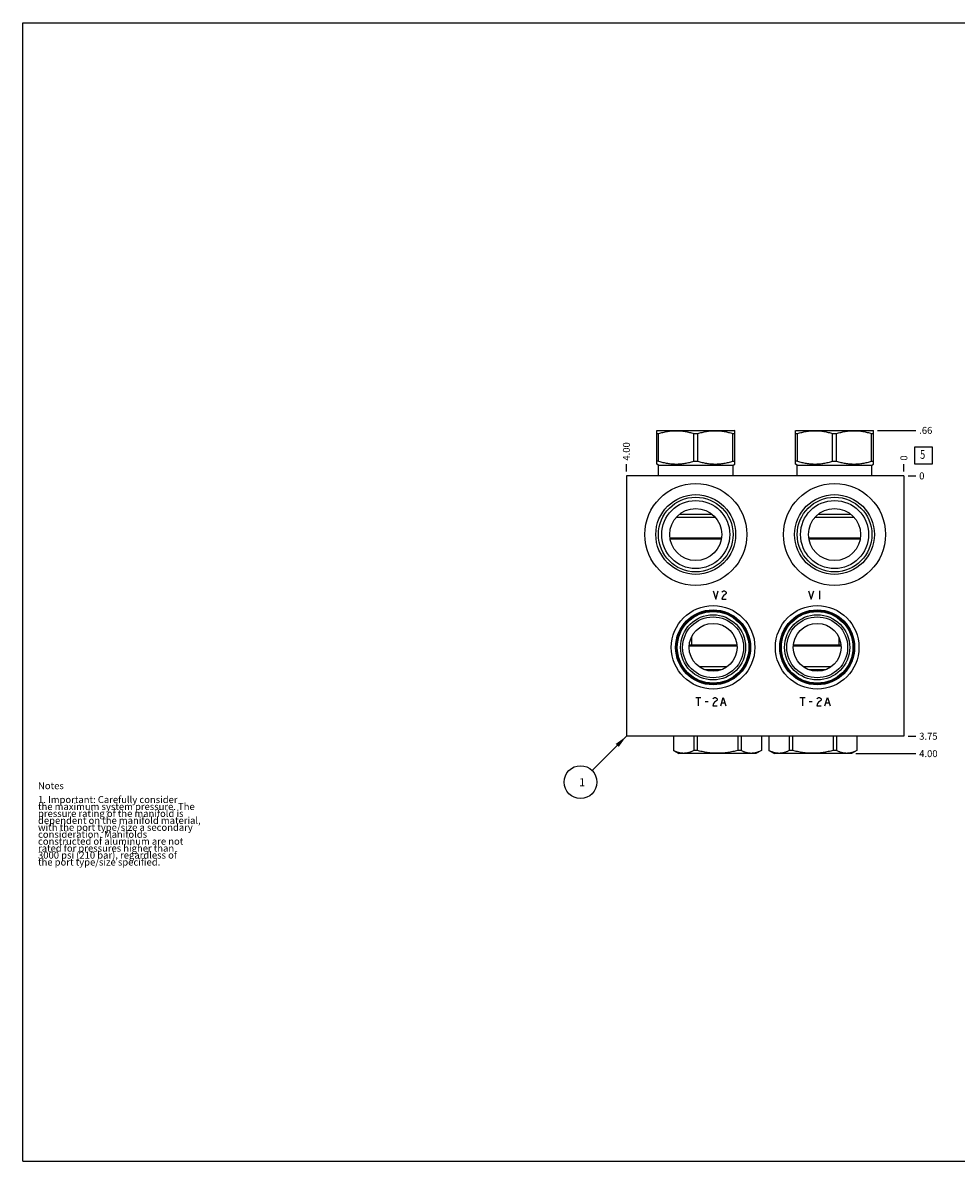
# Model space of a CAD drawing. Units: inches. Extents: x 0.3 to 21.7, y 0.3 to 16.7.
# Drawn here: x 0.3 to 13.8, y 0.3 to 16.7 of the extents above; entities that cross this region are included whole.
import ezdxf

# ---------------------------------------------------------------- set-up
doc = ezdxf.new("R2010")
doc.units = ezdxf.units.IN
doc.header["$LTSCALE"] = 1.21
doc.header["$MEASUREMENT"] = 0
doc.layers.get('0').update_dxf_attribs({"linetype": 'CONTINUOUS'})
doc.styles.get("Standard").update_dxf_attribs({"font": 'txt', "width": 0.8})
doc.dimstyles.new('DIMSTYLE_1', dxfattribs={"dimtxt": 0.1, "dimasz": 0.1875, "dimexe": 0.125, "dimexo": 0.0625, "dimgap": 0.025, "dimtad": 0, "dimtih": 1, "dimtoh": 1, "dimzin": 4, "dimdsep": 46, "dimtxsty": 'STANDARD', "dimblk": '_FILLED', "dimblk1": '_FILLED', "dimblk2": '_FILLED', "dimcen": 0.09, "dimadec": 0, "dimazin": 0, "dimtfac": 1, "dimtofl": 0, "dimtmove": 0, "dimatfit": 3, "dimldrblk": '_FILLED', "dimfxl": 1, "dimtolj": 1, "dimtzin": 4, "dimarcsym": 0})
doc.dimstyles.new('DIMSTYLE_2', dxfattribs={"dimtxt": 0.1, "dimasz": 0.1875, "dimexe": 0.125, "dimexo": 0.0625, "dimgap": 0.025, "dimtad": 0, "dimtih": 1, "dimtoh": 1, "dimdec": 0, "dimzin": 4, "dimdsep": 46, "dimtxsty": 'STANDARD', "dimblk": '_FILLED', "dimblk1": '_FILLED', "dimblk2": '_FILLED', "dimcen": 0.09, "dimadec": 0, "dimazin": 0, "dimtfac": 1, "dimtdec": 0, "dimtofl": 0, "dimtmove": 0, "dimatfit": 3, "dimldrblk": '_FILLED', "dimfxl": 1, "dimtolj": 1, "dimtzin": 4, "dimarcsym": 0})
doc.dimstyles.get("Standard").update_dxf_attribs({"dimtxt": 0.1, "dimasz": 0.1875, "dimexe": 0.125, "dimexo": 0.0625, "dimgap": 0.09, "dimtad": 0, "dimtih": 1, "dimtoh": 1, "dimdec": 3, "dimzin": 4, "dimdsep": 46, "dimtxsty": 'STANDARD', "dimblk": '_FILLED', "dimblk1": '_FILLED', "dimblk2": '_FILLED', "dimcen": 0.09, "dimadec": 0, "dimazin": 0, "dimtp": 0.001, "dimtm": 0.001, "dimtfac": 1, "dimtdec": 3, "dimtofl": 0, "dimtmove": 0, "dimatfit": 3, "dimldrblk": '_FILLED', "dimfxl": 1, "dimtolj": 1, "dimtzin": 4, "dimarcsym": 0})

# ---------------------------------------------------------------- blocks, each defined once
blk = doc.blocks.new('*D0')
at = {"color": 2, "linetype": 'CONTINUOUS'}
blk.add_line((9, 10.2345), (9, 10.342), dxfattribs=at)
at = {"color": 2, "linetype": 'CONTINUOUS', "insert": (8.95, 10.392), "char_height": 0.1, "width": 0.32, "attachment_point": 1, "rotation": 90, "line_spacing_factor": 0.9}
blk.add_mtext('4.00', dxfattribs=at)
blk = doc.blocks.new('_FILLED')
at = {"color": 0, "linetype": 'BYBLOCK'}
blk.add_solid([(0, 0), (-1, 0.167), (-1, -0.167)], dxfattribs=at)
blk = doc.blocks.new('*D1')
at = {"color": 2, "linetype": 'CONTINUOUS'}
blk.add_line((13, 10.2345), (13, 10.342), dxfattribs=at)
at = {"color": 2, "linetype": 'CONTINUOUS', "insert": (12.95, 10.392), "char_height": 0.1, "width": 0.08, "attachment_point": 1, "rotation": 90, "line_spacing_factor": 0.9}
blk.add_mtext('0', dxfattribs=at)
blk = doc.blocks.new('*D2')
at = {"color": 2, "linetype": 'CONTINUOUS'}
blk.add_line((13.0625, 6.422), (13.17, 6.422), dxfattribs=at)
at = {"color": 2, "linetype": 'CONTINUOUS', "insert": (13.22, 6.472), "char_height": 0.1, "width": 0.32, "attachment_point": 1, "line_spacing_factor": 0.9}
blk.add_mtext('3.75', dxfattribs=at)
blk = doc.blocks.new('*D3')
at = {"color": 2, "linetype": 'CONTINUOUS'}
blk.add_line((13.0625, 10.172), (13.17, 10.172), dxfattribs=at)
at = {"color": 2, "linetype": 'CONTINUOUS', "insert": (13.22, 10.222), "char_height": 0.1, "width": 0.08, "attachment_point": 1, "line_spacing_factor": 0.9}
blk.add_mtext('0', dxfattribs=at)
blk = doc.blocks.new('*D4')
at = {"color": 2, "linetype": 'CONTINUOUS'}
blk.add_line((12.6175, 10.828), (13.17, 10.828), dxfattribs=at)
at = {"color": 2, "linetype": 'CONTINUOUS', "insert": (13.22, 10.878), "char_height": 0.1, "width": 0.24, "attachment_point": 1, "line_spacing_factor": 0.9}
blk.add_mtext('.66', dxfattribs=at)
blk = doc.blocks.new('*D5')
at = {"color": 2, "linetype": 'CONTINUOUS'}
blk.add_line((12.305, 6.172), (13.17, 6.172), dxfattribs=at)
at = {"color": 2, "linetype": 'CONTINUOUS', "insert": (13.22, 6.222), "char_height": 0.1, "width": 0.32, "attachment_point": 1, "line_spacing_factor": 0.9}
blk.add_mtext('4.00', dxfattribs=at)
blk = doc.blocks.new('SUN_FACENUMBER_BL1', base_point=(13.284, 10.468))
at = {"color": 2, "linetype": 'CONTINUOUS'}
for p, q in [((13.159, 10.593), (13.409, 10.593)), ((13.159, 10.343), (13.159, 10.593)), ((13.409, 10.593), (13.409, 10.343)), ((13.409, 10.343), (13.159, 10.343))]:
    blk.add_line(p, q, dxfattribs=at)
at = {"color": 2, "linetype": 'CONTINUOUS', "width": 0.8}
blk.add_text('5', height=0.125, dxfattribs=at).set_placement((13.232, 10.418))
blk = doc.blocks.new('SUN_NBOMBALLOON_BL2', base_point=(8.34, 5.762))
at = {"color": 2, "linetype": 'CONTINUOUS'}
blk.add_circle((8.34, 5.762), 0.236, dxfattribs=at)
at = {"color": 2, "linetype": 'CONTINUOUS', "insert": (8.319, 5.817), "char_height": 0.115, "width": 0.092, "attachment_point": 1, "line_spacing_factor": 0.9}
blk.add_mtext('1', dxfattribs=at)

msp = doc.modelspace()

# ---------------------------------------------------------------- linework, layer by layer
at = {"color": 7, "linetype": 'CONTINUOUS'}
for p, q in [((0.301, 0.301), (0.301, 16.699)), ((0.301, 16.699), (21.699, 16.699)), ((9.437, 10.823), (9.445, 10.828)), ((9.438, 10.343), (9.438, 10.824)), ((9.445, 10.828), (10.555, 10.828)), ((10.563, 10.823), (10.555, 10.828)), ((10.562, 10.343), (10.562, 10.824)), ((11.437, 10.823), (11.445, 10.828)), ((11.438, 10.343), (11.438, 10.824)), ((11.445, 10.828), (12.555, 10.828)), ((12.563, 10.823), (12.555, 10.828)), ((12.562, 10.343), (12.562, 10.824)), ((9.438, 10.782), (9.465, 10.782)), ((9.465, 10.384), (9.465, 10.782)), ((9.972, 10.384), (9.972, 10.782)), ((9.972, 10.782), (10.028, 10.782)), ((10.028, 10.384), (10.028, 10.782)), ((10.535, 10.384), (10.535, 10.782)), ((10.535, 10.782), (10.562, 10.782)), ((11.438, 10.782), (11.465, 10.782)), ((11.465, 10.384), (11.465, 10.782)), ((11.972, 10.384), (11.972, 10.782)), ((11.972, 10.782), (12.028, 10.782)), ((12.028, 10.384), (12.028, 10.782)), ((12.535, 10.384), (12.535, 10.782)), ((12.535, 10.782), (12.562, 10.782)), ((9.462, 10.329), (9.437, 10.343)), ((9.465, 10.384), (9.438, 10.384)), ((9.972, 10.384), (10.028, 10.384)), ((10.535, 10.384), (10.562, 10.384)), ((10.538, 10.329), (10.563, 10.343)), ((11.462, 10.329), (11.437, 10.343)), ((11.465, 10.384), (11.438, 10.384)), ((11.972, 10.384), (12.028, 10.384)), ((12.535, 10.384), (12.562, 10.384)), ((12.538, 10.329), (12.563, 10.343)), ((9, 10.172), (9, 6.422)), ((13, 10.172), (9, 10.172)), ((9.462, 10.172), (9.462, 10.329)), ((9.462, 10.329), (10.538, 10.329)), ((10.538, 10.172), (10.538, 10.329)), ((11.462, 10.172), (11.462, 10.329)), ((11.462, 10.329), (12.538, 10.329)), ((12.538, 10.172), (12.538, 10.329)), ((13, 10.172), (13, 6.422)), ((9.721, 9.578), (10.279, 9.578)), ((9.768, 9.622), (10.232, 9.622)), ((11.721, 9.578), (12.279, 9.578)), ((11.768, 9.622), (12.232, 9.622)), ((9.628, 9.282), (10.372, 9.282)), ((9.63, 9.266), (10.37, 9.266)), ((11.628, 9.282), (12.372, 9.282)), ((11.63, 9.266), (12.37, 9.266)), ((10.595, 7.718), (9.905, 7.718)), ((10.593, 7.734), (9.907, 7.734)), ((9.939, 7.852), (9.939, 7.734)), ((12.095, 7.718), (11.405, 7.718)), ((12.093, 7.734), (11.407, 7.734)), ((12.062, 7.85), (12.062, 7.734)), ((10.45, 7.422), (10.05, 7.422)), ((11.95, 7.422), (11.55, 7.422)), ((10.365, 7.378), (10.135, 7.378)), ((11.865, 7.378), (11.635, 7.378)), ((13, 6.422), (9, 6.422)), ((9.679, 6.422), (9.679, 6.218)), ((9.68, 6.422), (9.68, 6.218)), ((9.972, 6.422), (9.972, 6.218)), ((10.02, 6.422), (10.02, 6.218)), ((10.606, 6.422), (10.606, 6.218)), ((10.654, 6.422), (10.654, 6.218)), ((10.946, 6.422), (10.946, 6.218)), ((10.947, 6.422), (10.947, 6.218)), ((11.054, 6.422), (11.054, 6.218)), ((11.055, 6.422), (11.055, 6.218)), ((11.347, 6.422), (11.347, 6.218)), ((11.395, 6.422), (11.395, 6.218)), ((11.981, 6.422), (11.981, 6.218)), ((12.029, 6.422), (12.029, 6.218)), ((12.321, 6.422), (12.321, 6.218)), ((12.322, 6.422), (12.322, 6.218)), ((9.679, 6.218), (9.758, 6.172)), ((9.68, 6.218), (9.679, 6.218)), ((10.868, 6.172), (9.758, 6.172)), ((10.02, 6.218), (9.972, 6.218)), ((10.654, 6.218), (10.606, 6.218)), ((10.947, 6.218), (10.868, 6.172)), ((10.947, 6.218), (10.946, 6.218)), ((11.055, 6.218), (11.054, 6.218)), ((11.054, 6.218), (11.133, 6.172)), ((12.243, 6.172), (11.133, 6.172)), ((11.395, 6.218), (11.347, 6.218)), ((12.029, 6.218), (11.981, 6.218)), ((12.322, 6.218), (12.243, 6.172)), ((12.322, 6.218), (12.321, 6.218)), ((0.301, 0.301), (21.699, 0.301))]:
    msp.add_line(p, q, dxfattribs=at)
at = {"color": 4, "linetype": 'CONTINUOUS'}
for p, q in [((10.25, 8.517), (10.287, 8.397)), ((10.287, 8.397), (10.325, 8.517)), ((10.377, 8.497), (10.385, 8.507)), ((10.385, 8.427), (10.377, 8.397)), ((10.377, 8.397), (10.437, 8.397)), ((10.385, 8.507), (10.4, 8.517)), ((10.4, 8.447), (10.385, 8.427)), ((10.4, 8.517), (10.415, 8.517)), ((10.43, 8.467), (10.4, 8.447)), ((10.415, 8.517), (10.43, 8.507)), ((10.43, 8.507), (10.437, 8.497)), ((10.437, 8.477), (10.43, 8.467)), ((10.437, 8.497), (10.437, 8.477)), ((11.625, 8.517), (11.662, 8.397)), ((11.662, 8.397), (11.7, 8.517)), ((11.782, 8.517), (11.782, 8.397)), ((10, 6.982), (10.075, 6.982)), ((10.037, 6.982), (10.037, 6.862)), ((10.135, 6.922), (10.18, 6.922)), ((10.247, 6.962), (10.255, 6.972)), ((10.255, 6.892), (10.247, 6.862)), ((10.255, 6.972), (10.27, 6.982)), ((10.27, 6.912), (10.255, 6.892)), ((10.27, 6.982), (10.285, 6.982)), ((10.3, 6.932), (10.27, 6.912)), ((10.285, 6.982), (10.3, 6.972)), ((10.3, 6.972), (10.307, 6.962)), ((10.307, 6.942), (10.3, 6.932)), ((10.307, 6.962), (10.307, 6.942)), ((10.36, 6.862), (10.397, 6.982)), ((10.375, 6.902), (10.42, 6.902)), ((10.397, 6.982), (10.435, 6.862)), ((11.5, 6.982), (11.575, 6.982)), ((11.537, 6.982), (11.537, 6.862)), ((11.635, 6.922), (11.68, 6.922)), ((11.747, 6.962), (11.755, 6.972)), ((11.755, 6.892), (11.747, 6.862)), ((11.755, 6.972), (11.77, 6.982)), ((11.77, 6.912), (11.755, 6.892)), ((11.77, 6.982), (11.785, 6.982)), ((11.8, 6.932), (11.77, 6.912)), ((11.785, 6.982), (11.8, 6.972)), ((11.8, 6.972), (11.807, 6.962)), ((11.807, 6.942), (11.8, 6.932)), ((11.807, 6.962), (11.807, 6.942)), ((11.86, 6.862), (11.897, 6.982)), ((11.875, 6.902), (11.92, 6.902)), ((11.897, 6.982), (11.935, 6.862)), ((10.247, 6.862), (10.307, 6.862)), ((11.747, 6.862), (11.807, 6.862))]:
    msp.add_line(p, q, dxfattribs=at)
at = {"color": 7, "linetype": 'CONTINUOUS'}
for centre, radius in [((10, 9.328), 0.735), ((12, 9.328), 0.735), ((10, 9.328), 0.575), ((10, 9.328), 0.538), ((12, 9.328), 0.575), ((12, 9.328), 0.538), ((10, 9.328), 0.49), ((10, 9.328), 0.375), ((12, 9.328), 0.49), ((12, 9.328), 0.375), ((10.25, 7.703), 0.602), ((10.25, 7.703), 0.54), ((10.25, 7.703), 0.527), ((10.25, 7.703), 0.516), ((11.75, 7.703), 0.602), ((11.75, 7.703), 0.54), ((11.75, 7.703), 0.527), ((11.75, 7.703), 0.516), ((10.25, 7.703), 0.469), ((10.25, 7.703), 0.439), ((10.25, 7.703), 0.345), ((11.75, 7.703), 0.469), ((11.75, 7.703), 0.439), ((11.75, 7.703), 0.345)]:
    msp.add_circle(centre, radius, dxfattribs=at)
for points, knots in [([(9.465, 10.782), (9.486, 10.789), (9.517, 10.797), (9.559, 10.807), (9.591, 10.813), (9.623, 10.818), (9.655, 10.821), (9.687, 10.823), (9.719, 10.824), (9.751, 10.823), (9.783, 10.821), (9.815, 10.818), (9.847, 10.813), (9.878, 10.807), (9.92, 10.797), (9.951, 10.789), (9.972, 10.782)], [0, 0, 0, 0, 0.125593, 0.188216, 0.250728, 0.313141, 0.375475, 0.437752, 0.5, 0.562248, 0.624525, 0.686859, 0.749272, 0.811784, 0.874407, 1, 1, 1, 1]), ([(10.028, 10.782), (10.049, 10.789), (10.08, 10.797), (10.122, 10.807), (10.153, 10.813), (10.185, 10.818), (10.217, 10.821), (10.249, 10.823), (10.281, 10.824), (10.313, 10.823), (10.345, 10.821), (10.377, 10.818), (10.409, 10.813), (10.441, 10.807), (10.483, 10.797), (10.514, 10.789), (10.535, 10.782)], [0, 0, 0, 0, 0.125593, 0.188216, 0.250728, 0.313141, 0.375475, 0.437752, 0.5, 0.562248, 0.624525, 0.686859, 0.749272, 0.811784, 0.874407, 1, 1, 1, 1]), ([(11.465, 10.782), (11.486, 10.789), (11.517, 10.797), (11.559, 10.807), (11.591, 10.813), (11.623, 10.818), (11.655, 10.821), (11.687, 10.823), (11.719, 10.824), (11.751, 10.823), (11.783, 10.821), (11.815, 10.818), (11.847, 10.813), (11.878, 10.807), (11.92, 10.797), (11.951, 10.789), (11.972, 10.782)], [0, 0, 0, 0, 0.125593, 0.188216, 0.250728, 0.313141, 0.375475, 0.437752, 0.5, 0.562248, 0.624525, 0.686859, 0.749272, 0.811784, 0.874407, 1, 1, 1, 1]), ([(12.028, 10.782), (12.049, 10.789), (12.08, 10.797), (12.122, 10.807), (12.153, 10.813), (12.185, 10.818), (12.217, 10.821), (12.249, 10.823), (12.281, 10.824), (12.313, 10.823), (12.345, 10.821), (12.377, 10.818), (12.409, 10.813), (12.441, 10.807), (12.483, 10.797), (12.514, 10.789), (12.535, 10.782)], [0, 0, 0, 0, 0.125593, 0.188216, 0.250728, 0.313141, 0.375475, 0.437752, 0.5, 0.562248, 0.624525, 0.686859, 0.749272, 0.811784, 0.874407, 1, 1, 1, 1]), ([(9.465, 10.384), (9.486, 10.378), (9.517, 10.369), (9.559, 10.36), (9.591, 10.354), (9.623, 10.349), (9.655, 10.346), (9.687, 10.344), (9.719, 10.343), (9.751, 10.344), (9.783, 10.346), (9.815, 10.349), (9.847, 10.354), (9.878, 10.36), (9.92, 10.369), (9.951, 10.378), (9.972, 10.384)], [0, 0, 0, 0, 0.125593, 0.188216, 0.250728, 0.313141, 0.375475, 0.437752, 0.5, 0.562248, 0.624525, 0.686859, 0.749272, 0.811784, 0.874407, 1, 1, 1, 1]), ([(10.028, 10.384), (10.049, 10.378), (10.08, 10.369), (10.122, 10.36), (10.153, 10.354), (10.185, 10.349), (10.217, 10.346), (10.249, 10.344), (10.281, 10.343), (10.313, 10.344), (10.345, 10.346), (10.377, 10.349), (10.409, 10.354), (10.441, 10.36), (10.483, 10.369), (10.514, 10.378), (10.535, 10.384)], [0, 0, 0, 0, 0.125593, 0.188216, 0.250728, 0.313141, 0.375475, 0.437752, 0.5, 0.562248, 0.624525, 0.686859, 0.749272, 0.811784, 0.874407, 1, 1, 1, 1]), ([(11.465, 10.384), (11.486, 10.378), (11.517, 10.369), (11.559, 10.36), (11.591, 10.354), (11.623, 10.349), (11.655, 10.346), (11.687, 10.344), (11.719, 10.343), (11.751, 10.344), (11.783, 10.346), (11.815, 10.349), (11.847, 10.354), (11.878, 10.36), (11.92, 10.369), (11.951, 10.378), (11.972, 10.384)], [0, 0, 0, 0, 0.125593, 0.188216, 0.250728, 0.313141, 0.375475, 0.437752, 0.5, 0.562248, 0.624525, 0.686859, 0.749272, 0.811784, 0.874407, 1, 1, 1, 1]), ([(12.028, 10.384), (12.049, 10.378), (12.08, 10.369), (12.122, 10.36), (12.153, 10.354), (12.185, 10.349), (12.217, 10.346), (12.249, 10.344), (12.281, 10.343), (12.313, 10.344), (12.345, 10.346), (12.377, 10.349), (12.409, 10.354), (12.441, 10.36), (12.483, 10.369), (12.514, 10.378), (12.535, 10.384)], [0, 0, 0, 0, 0.125593, 0.188216, 0.250728, 0.313141, 0.375475, 0.437752, 0.5, 0.562248, 0.624525, 0.686859, 0.749272, 0.811784, 0.874407, 1, 1, 1, 1]), ([(9.972, 6.218), (9.966, 6.214), (9.954, 6.208), (9.936, 6.2), (9.918, 6.193), (9.9, 6.187), (9.881, 6.182), (9.863, 6.179), (9.847, 6.177), (9.835, 6.176), (9.826, 6.176), (9.817, 6.176), (9.804, 6.177), (9.789, 6.179), (9.77, 6.182), (9.752, 6.187), (9.734, 6.193), (9.715, 6.2), (9.697, 6.208), (9.686, 6.214), (9.68, 6.218)], [0, 0, 0, 0, 0.065526, 0.130053, 0.193594, 0.256202, 0.317974, 0.379058, 0.439652, 0.469842, 0.5, 0.530158, 0.560348, 0.620942, 0.682026, 0.743798, 0.806406, 0.869947, 0.934474, 1, 1, 1, 1]), ([(10.606, 6.218), (10.582, 6.211), (10.546, 6.203), (10.497, 6.193), (10.461, 6.187), (10.424, 6.182), (10.387, 6.179), (10.35, 6.177), (10.313, 6.176), (10.276, 6.177), (10.239, 6.179), (10.202, 6.182), (10.165, 6.187), (10.129, 6.193), (10.08, 6.203), (10.044, 6.211), (10.02, 6.218)], [0, 0, 0, 0, 0.124991, 0.187491, 0.249993, 0.312494, 0.374996, 0.437498, 0.5, 0.562502, 0.625004, 0.687506, 0.750007, 0.812509, 0.875009, 1, 1, 1, 1]), ([(10.946, 6.218), (10.94, 6.214), (10.929, 6.208), (10.911, 6.2), (10.892, 6.193), (10.874, 6.187), (10.856, 6.182), (10.837, 6.179), (10.822, 6.177), (10.809, 6.176), (10.8, 6.176), (10.791, 6.176), (10.779, 6.177), (10.763, 6.179), (10.745, 6.182), (10.726, 6.187), (10.708, 6.193), (10.69, 6.2), (10.672, 6.208), (10.66, 6.214), (10.654, 6.218)], [0, 0, 0, 0, 0.065526, 0.130053, 0.193594, 0.256202, 0.317974, 0.379058, 0.439652, 0.469842, 0.5, 0.530158, 0.560348, 0.620942, 0.682026, 0.743798, 0.806406, 0.869947, 0.934474, 1, 1, 1, 1]), ([(11.347, 6.218), (11.341, 6.214), (11.329, 6.208), (11.311, 6.2), (11.293, 6.193), (11.275, 6.187), (11.256, 6.182), (11.238, 6.179), (11.222, 6.177), (11.21, 6.176), (11.201, 6.176), (11.192, 6.176), (11.179, 6.177), (11.164, 6.179), (11.145, 6.182), (11.127, 6.187), (11.109, 6.193), (11.09, 6.2), (11.072, 6.208), (11.061, 6.214), (11.055, 6.218)], [0, 0, 0, 0, 0.065526, 0.130053, 0.193594, 0.256202, 0.317974, 0.379058, 0.439652, 0.469842, 0.5, 0.530158, 0.560348, 0.620942, 0.682026, 0.743798, 0.806406, 0.869947, 0.934474, 1, 1, 1, 1]), ([(11.981, 6.218), (11.957, 6.211), (11.921, 6.203), (11.872, 6.193), (11.836, 6.187), (11.799, 6.182), (11.762, 6.179), (11.725, 6.177), (11.688, 6.176), (11.651, 6.177), (11.614, 6.179), (11.577, 6.182), (11.54, 6.187), (11.504, 6.193), (11.455, 6.203), (11.419, 6.211), (11.395, 6.218)], [0, 0, 0, 0, 0.124991, 0.187491, 0.249993, 0.312494, 0.374996, 0.437498, 0.5, 0.562502, 0.625004, 0.687506, 0.750007, 0.812509, 0.875009, 1, 1, 1, 1]), ([(12.321, 6.218), (12.315, 6.214), (12.304, 6.208), (12.286, 6.2), (12.267, 6.193), (12.249, 6.187), (12.231, 6.182), (12.212, 6.179), (12.197, 6.177), (12.184, 6.176), (12.175, 6.176), (12.166, 6.176), (12.154, 6.177), (12.138, 6.179), (12.12, 6.182), (12.101, 6.187), (12.083, 6.193), (12.065, 6.2), (12.047, 6.208), (12.035, 6.214), (12.029, 6.218)], [0, 0, 0, 0, 0.065526, 0.130053, 0.193594, 0.256202, 0.317974, 0.379058, 0.439652, 0.469842, 0.5, 0.530158, 0.560348, 0.620942, 0.682026, 0.743798, 0.806406, 0.869947, 0.934474, 1, 1, 1, 1])]:
    msp.add_open_spline(points, degree=3, knots=knots, dxfattribs=at)

# ---------------------------------------------------------------- block references
at = {"color": 2, "linetype": 'CONTINUOUS'}
for name, p in [('SUN_FACENUMBER_BL1', (13.284, 10.468)), ('SUN_NBOMBALLOON_BL2', (8.34, 5.762))]:
    msp.add_blockref(name, p, dxfattribs=at)

# ---------------------------------------------------------------- texts
at = {"color": 2, "linetype": 'CONTINUOUS', "insert": (0.521, 5.76), "char_height": 0.1, "width": 3.04, "attachment_point": 1, "line_spacing_factor": 0.6}
msp.add_mtext('Notes\\P \\P1. Important: Carefully consider\\P   the maximum system pressure. The\\P   pressure rating of the manifold is\\P   dependent on the manifold material,\\P   with the port type/size a secondary\\P   consideration. Manifolds\\P   constructed of aluminum are not\\P   rated for pressures higher than\\P   3000 psi (210 bar), regardless of\\P   the port type/size specified.', dxfattribs=at)

# ---------------------------------------------------------------- dimensions: what is measured, and where the dimension line sits
at = {"color": 2, "linetype": 'CONTINUOUS'}
for feature_location, offset, dtype, dimstyle, picture, middle in [((12.617, 10.828), (0.553, 0), 0, 'DIMSTYLE_1', '*D4', (13.348, 10.828)), ((9, 10.235), (0, 0.107), 1, 'DIMSTYLE_1', '*D0', (9, 10.552)), ((13, 10.2345), (0, 0.1075), 1, 'DIMSTYLE_2', '*D1', (12.999999817, 10.432)), ((12.305, 6.172), (0.865, 0), 0, 'DIMSTYLE_1', '*D5', (13.38, 6.172)), ((13.0625, 10.172), (0.1075, 0), 0, 'DIMSTYLE_2', '*D3', (13.259999817, 10.172)), ((13.062, 6.422), (0.107, 0), 0, 'DIMSTYLE_1', '*D2', (13.382, 6.422))]:
    dim = msp.add_ordinate_dim(feature_location=feature_location, offset=offset, dtype=dtype, origin=(13, 10.172), dimstyle=dimstyle, dxfattribs=at)
    dim.commit()
    dim.dimension.update_dxf_attribs({"geometry": picture, "text_midpoint": middle})

# ---------------------------------------------------------------- leaders
msp.add_leader([(9, 6.422), (8.507, 5.929)], dimstyle='STANDARD', override={"dimtad": 0}, dxfattribs=at)

doc.saveas('drawing.dxf')
